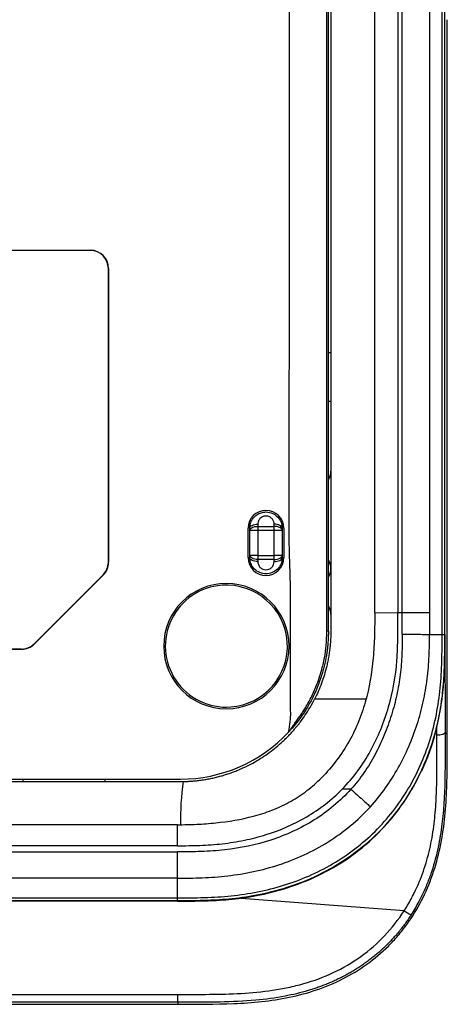
# Model space of a CAD drawing. Units: inches. Extents: x 0.3 to 16.7, y 0.1 to 10.9.
# Drawn here: x 4.6 to 5.7, y 2.4 to 4.7 of the extents above; entities that cross this region are included whole.
import ezdxf

# ---------------------------------------------------------------- set-up
doc = ezdxf.new("R2010")
doc.units = ezdxf.units.IN
doc.header["$MEASUREMENT"] = 0

msp = doc.modelspace()

# ---------------------------------------------------------------- linework, layer by layer
at = {"color": 7, "linetype": 'Continuous', "lineweight": 25}
for p, q in [((5.3909736, 6.7515238), (5.3909736, 3.2571962)), ((5.4972728, 3.301904), (5.4972728, 6.75361)), ((5.5529191, 6.75361), (5.552919, 3.302093)), ((5.5639131, 3.3021217), (5.5639131, 6.75361)), ((5.6297518, 6.75361), (5.6297502, 3.3021217)), ((5.6599658, 3.2492488), (5.6600225, 6.75361)), ((5.6661341, 6.75361), (5.6661341, 3.2492488)), ((5.3811348, 3.2572002), (5.3811385, 6.7303344)), ((5.3850681, 3.2571979), (5.3850681, 6.7303344)), ((5.6726885, 3.0071872), (5.6726885, 4.7371306)), ((3.7346949, 4.1791547), (4.8094324, 4.1791547)), ((4.8094324, 4.1786389), (3.7346949, 4.1786389)), ((4.8094324, 4.1791547), (4.8094324, 4.1786389)), ((4.8532553, 4.1353318), (4.8527395, 4.1353318)), ((4.8527395, 3.4238871), (4.8527395, 4.1353318)), ((4.8532553, 4.1353318), (4.8532553, 3.4238871)), ((5.3909736, 3.9311147), (5.3850681, 3.9311147)), ((5.3909736, 3.8130045), (5.3850681, 3.8130045)), ((5.1907644, 3.4354926), (5.1907644, 3.5063588)), ((5.1947015, 3.5010843), (5.1947015, 3.5063589)), ((5.2143865, 3.5162014), (5.2143865, 3.5109268)), ((5.2143865, 3.5109268), (5.2143865, 3.5010843)), ((5.2143865, 3.5109268), (5.2537566, 3.5109268)), ((5.2537566, 3.5109268), (5.2537566, 3.5162013)), ((5.2537566, 3.5010843), (5.2537566, 3.5109268)), ((5.2734416, 3.5063588), (5.2734416, 3.5010843)), ((5.2773786, 3.5063588), (5.2773786, 3.4354926)), ((5.2143865, 3.5010843), (5.1947015, 3.5010843)), ((5.1947015, 3.4407672), (5.1947015, 3.5010843)), ((5.2143865, 3.5010843), (5.2143865, 3.4407672)), ((5.2537566, 3.5010843), (5.2143865, 3.5010843)), ((5.2537566, 3.4407672), (5.2537566, 3.5010843)), ((5.2734416, 3.5010843), (5.2537566, 3.5010843)), ((5.2734416, 3.5010843), (5.2734416, 3.4407672)), ((5.2143865, 3.4407672), (5.1947015, 3.4407672)), ((5.1947015, 3.4354925), (5.1947015, 3.4407672)), ((5.2143865, 3.4407672), (5.2537566, 3.4407672)), ((5.2143865, 3.4407672), (5.2143865, 3.4309246)), ((5.2734416, 3.4407672), (5.2537566, 3.4407672)), ((5.2537566, 3.4309246), (5.2537566, 3.4407672)), ((5.2734416, 3.4407672), (5.2734416, 3.4354929)), ((4.8532553, 3.4238871), (4.8527395, 3.4238871)), ((5.2537566, 3.4309246), (5.2143865, 3.4309246)), ((5.2143865, 3.4309246), (5.2143865, 3.4256501)), ((5.2537566, 3.4256504), (5.2537566, 3.4309246)), ((4.6735471, 3.2267563), (4.8400552, 3.3932643)), ((4.8404199, 3.3928996), (4.6739119, 3.2263915)), ((4.8404199, 3.3928996), (4.8400552, 3.3932643)), ((5.4972728, 3.301904), (5.552919, 3.302093)), ((5.552919, 3.302093), (5.5639131, 3.3021217)), ((5.5639131, 3.3021217), (5.6297502, 3.3021217)), ((5.3850681, 3.2571979), (5.3811348, 3.2572002)), ((5.6297102, 3.2492487), (5.6599997, 3.2492488)), ((5.6661341, 3.2492488), (5.6664062, 3.2492489)), ((5.6664062, 3.2492489), (5.6671536, 3.0120681)), ((4.6739119, 3.2263915), (4.6735471, 3.2267563)), ((3.7346949, 3.2140719), (4.6429244, 3.2140719)), ((4.6429244, 3.2135561), (3.7346949, 3.2135561)), ((4.6429244, 3.2135561), (4.6429244, 3.2140719)), ((5.6726885, 3.0071872), (5.6671536, 3.0120681)), ((5.6726817, 3.006108), (5.6726816, 3.0071872)), ((5.6098523, 2.9182651), (5.6102307, 2.9181101)), ((3.5171441, 2.8991113), (5.0269832, 2.8991113)), ((4.2720637, 2.8932058), (5.034055, 2.8932058)), ((4.6470916, 2.8932058), (4.6470916, 2.8991113)), ((4.843942, 2.8991113), (4.843942, 2.8932058)), ((5.034055, 2.8932058), (5.0354781, 2.8932058)), ((5.4396481, 2.8748383), (5.4184615, 2.8748396)), ((5.0200952, 2.7888751), (3.5240322, 2.7888751)), ((5.0200952, 2.7380455), (5.0200952, 2.7888737)), ((5.0200952, 2.7380455), (3.5240322, 2.7380455)), ((4.2720637, 2.7232293), (5.0200952, 2.7232291)), ((5.0200952, 2.6595628), (4.2720637, 2.6595628)), ((5.0200952, 2.6120657), (5.0200952, 2.6595628)), ((5.0200952, 2.6040869), (3.5240322, 2.6040869)), ((4.2720637, 2.6120657), (5.0200952, 2.6120657)), ((5.0200952, 2.6048337), (4.2720637, 2.6048337)), ((5.0200952, 2.6040869), (5.0200952, 2.6048337)), ((5.5683928, 2.5806207), (5.163784, 2.6109226)), ((4.2720637, 2.3782632), (5.0211282, 2.3782668)), ((5.0211443, 2.3590978), (4.2720637, 2.3590942)), ((5.0211443, 2.3590978), (5.0211443, 2.3545127)), ((4.2720637, 2.3545092), (5.0211443, 2.3545127))]:
    msp.add_line(p, q, dxfattribs=at)
at = {"color": 7, "linetype": 'Continuous', "lineweight": 25, "flags": 128}
for points in [[(5.1947015, 3.5063589), (5.1950797, 3.508279), (5.1961999, 3.5101254), (5.198019, 3.5118271), (5.2004671, 3.5133186), (5.2034501, 3.5145426), (5.2068534, 3.5154522), (5.2105461, 3.5160123), (5.2143865, 3.5162014)], [(5.1947015, 3.5010843), (5.1950797, 3.5030045), (5.1961999, 3.5048508), (5.198019, 3.5065525), (5.2004671, 3.508044), (5.2034501, 3.509268), (5.2068534, 3.5101776), (5.2105461, 3.5107377), (5.2143865, 3.5109268)], [(5.2734416, 3.5063588), (5.2730634, 3.508279), (5.2719432, 3.5101254), (5.2701241, 3.511827), (5.267676, 3.5133185), (5.264693, 3.5145426), (5.2612897, 3.5154521), (5.2575969, 3.5160122), (5.2537566, 3.5162013)], [(5.2734416, 3.5010843), (5.2730634, 3.5030045), (5.2719432, 3.5048508), (5.2701241, 3.5065525), (5.267676, 3.508044), (5.264693, 3.509268), (5.2612897, 3.5101776), (5.2575969, 3.5107377), (5.2537566, 3.5109268)], [(5.2143865, 3.4309246), (5.2105461, 3.4311138), (5.2068534, 3.4316739), (5.2034501, 3.4325834), (5.2004671, 3.4338075), (5.198019, 3.435299), (5.1961999, 3.4370006), (5.1950797, 3.438847), (5.1947015, 3.4407672)], [(5.2143865, 3.4256501), (5.2105461, 3.4258392), (5.2068534, 3.4263993), (5.2034501, 3.4273088), (5.2004671, 3.4285328), (5.198019, 3.4300243), (5.1961999, 3.431726), (5.1950797, 3.4335724), (5.1947015, 3.4354925)], [(5.2537566, 3.4309246), (5.2575969, 3.4311138), (5.2612897, 3.4316739), (5.264693, 3.4325834), (5.267676, 3.4338075), (5.2701241, 3.435299), (5.2719432, 3.4370006), (5.2730634, 3.438847), (5.2734416, 3.4407672)], [(5.2537566, 3.4256504), (5.2575969, 3.4258396), (5.2612897, 3.4263997), (5.264693, 3.4273092), (5.267676, 3.4285333), (5.2701241, 3.4300248), (5.2719432, 3.4317264), (5.2730634, 3.4335728), (5.2734416, 3.435493)], [(5.0211443, 2.3590978), (5.0211438, 2.3594922), (5.0211429, 2.3605955), (5.0211414, 2.362367), (5.0211394, 2.3647417), (5.0211369, 2.3676323), (5.0211342, 2.3709327), (5.0211313, 2.3745214), (5.0211282, 2.3782668)]]:
    msp.add_lwpolyline(points, dxfattribs=at)
at = {"color": 7, "linetype": 'Continuous', "lineweight": 25}
for centre, radius, start, end in [((4.8094324, 4.1353318), 0.0438229, 0, 90), ((4.8094324, 4.1353318), 0.0433071, 0, 90), ((5.3516035, 3.6441541), 0.0393701, 328.2116694, 0), ((5.2340715, 3.5063588), 0.0433071, 0, 180), ((5.2340715, 3.4354926), 0.0433071, 180, 0), ((4.8094324, 3.4238871), 0.0433071, 315, 0), ((4.8094324, 3.4238871), 0.0438229, 315, 0), ((5.3516035, 3.4087704), 0.0393701, 0, 31.7883306), ((5.3516035, 3.4087704), 0.0393701, 328.2116694, 0), ((5.1382054, 3.2210887), 0.1515748, 0, 180), ((5.1382054, 3.2210887), 0.1476378, 94.0698798, 274.0698798), ((5.1382054, 3.2210887), 0.1476378, 274.0698798, 94.0698798), ((5.3516035, 3.2976974), 0.0393701, 0, 31.7883306), ((4.6429244, 3.257379), 0.0433071, 270, 315), ((4.6429244, 3.257379), 0.0438229, 270, 315), ((5.1382054, 3.2210887), 0.1515748, 180, 0), ((5.0269832, 3.2571962), 0.3580849, 270, 316.9562495), ((5.0269832, 3.2571962), 0.3580849, 316.9562495, 318.129258), ((5.7037896, 2.7954551), 0.6768331, 171.6946427, 180.5496495), ((5.6935287, 2.7665643), 0.2241295, 236.0603172, 241.0239006)]:
    msp.add_arc(centre, radius, start, end, dxfattribs=at)
for points, knots in [([(5.2886834, 3.012783), (5.2903838, 3.0218328), (5.2917792, 3.0302691), (5.293616, 3.0459636), (5.2939807, 3.0532327), (5.2938437, 3.0665802), (5.2934355, 3.0726453), (5.292972, 3.0834115), (5.292974, 3.0880285), (5.2930744, 3.0951979), (5.2931225, 3.0976306), (5.2932008, 3.1028215), (5.2932266, 3.1056113), (5.293263, 3.1144188), (5.2932404, 3.1208203), (5.2932011, 3.1331621), (5.2931914, 3.1387716), (5.2931936, 3.1486631), (5.2931967, 3.1522274), (5.2932064, 3.1603444), (5.2932135, 3.1649464), (5.2932491, 3.1908267), (5.2931982, 3.2198558), (5.2930493, 3.2599055), (5.2930265, 3.2726309), (5.293184, 3.2947538), (5.2933391, 3.304557), (5.2934691, 3.3211451), (5.2934948, 3.3270044), (5.293478, 3.3399071), (5.2934373, 3.3468839), (5.2932088, 3.3687564), (5.2929141, 3.3845875), (5.291994, 3.4154082), (5.2910765, 3.4380995), (5.2904833, 3.4635736), (5.2902338, 3.4815547), (5.2900798, 3.5100328), (5.2903138, 3.5400384), (5.2904864, 3.5760837), (5.2904882, 3.5919196), (5.290442, 3.6377142), (5.2904547, 3.6662578), (5.2905029, 3.7142934), (5.2905107, 3.7246111), (5.2905227, 3.7459819), (5.2905315, 3.7679998), (5.2905373, 3.789332), (5.2905432, 3.8093313), (5.2905464, 3.8185275), (5.2905574, 3.8440508), (5.2905662, 3.8586911), (5.2905801, 3.8826579), (5.2905849, 3.8910602), (5.2905945, 3.9089934), (5.2905994, 3.9184425), (5.2906143, 3.9476996), (5.2906244, 3.968352), (5.2906449, 4.0095074), (5.2906554, 4.030279), (5.2906771, 4.0735905), (5.2906885, 4.0963095), (5.2907121, 4.1435301), (5.2907242, 4.1679294), (5.2907487, 4.2172873), (5.2907611, 4.242283), (5.2907798, 4.2801871), (5.2907861, 4.2928889), (5.2907987, 4.3184243), (5.2908176, 4.3569682), (5.2908377, 4.3979342), (5.290867, 4.4577296), (5.2908828, 4.4902271), (5.2909162, 4.559055), (5.2909338, 4.5953358), (5.2909699, 4.6706402), (5.2909887, 4.7097258), (5.2910274, 4.7903004), (5.2910476, 4.8319568), (5.2910767, 4.8932888), (5.2910862, 4.9135357), (5.2911043, 4.9530856), (5.2911129, 4.9722598), (5.2911381, 5.0291602), (5.2911547, 5.0664993), (5.2911811, 5.1183962), (5.2911867, 5.129041), (5.2911986, 5.150983), (5.2912173, 5.1848113), (5.2912499, 5.2442159), (5.2912708, 5.2916525), (5.2912856, 5.3373894), (5.2912892, 5.3592598), (5.2912928, 5.4211457), (5.2912892, 5.4580652), (5.2913348, 5.5116766), (5.2913602, 5.5293213), (5.2914287, 5.5644498), (5.2915093, 5.5991974), (5.2915567, 5.6317413), (5.2915587, 5.6624623), (5.2915341, 5.6768495), (5.291371, 5.7166392), (5.2911734, 5.7392914), (5.2911955, 5.7759471), (5.2912584, 5.788643), (5.2915545, 5.8162033), (5.2917767, 5.830929), (5.2925063, 5.8766632), (5.293076, 5.9092257), (5.2935413, 5.9716954), (5.2934249, 6.0166747), (5.293239, 6.0558305), (5.2931694, 6.0803053), (5.2931627, 6.0917227), (5.2931887, 6.1239765), (5.293268, 6.1428147), (5.293349, 6.1776279), (5.2933436, 6.1936547), (5.2933216, 6.2160036), (5.293312, 6.2231705), (5.293298, 6.2369993), (5.2932943, 6.2436247), (5.2932914, 6.2634462), (5.2932991, 6.2766287), (5.2933072, 6.3000082), (5.2933091, 6.3085131), (5.2933111, 6.3264183), (5.2933117, 6.345115), (5.2933114, 6.3636166), (5.2933116, 6.3811319), (5.2933121, 6.3892958), (5.2933148, 6.4119945), (5.2933176, 6.4250273), (5.2933192, 6.4446317), (5.2933191, 6.4512205), (5.293318, 6.4646889), (5.293317, 6.4715199), (5.2933139, 6.4919815), (5.2933118, 6.5055484), (5.2933134, 6.5310254), (5.2933167, 6.5430731), (5.2933292, 6.5662801), (5.2933399, 6.5774946), (5.2933627, 6.6099215), (5.2933363, 6.6296762), (5.2932559, 6.6557176), (5.2932294, 6.6637187), (5.2931844, 6.6792005), (5.2931644, 6.6867712), (5.2931246, 6.7031057), (5.2931048, 6.7118718), (5.2930652, 6.73173), (5.2930451, 6.7429033), (5.2930261, 6.7555785)], [0, 0, 0, 0, 0.015625, 0.015625, 0.03125, 0.03125, 0.046875, 0.046875, 0.0625, 0.0625, 0.0703125, 0.0703125, 0.078125, 0.078125, 0.09375, 0.09375, 0.109375, 0.109375, 0.1171875, 0.1171875, 0.125, 0.125, 0.15625, 0.15625, 0.171875, 0.171875, 0.1875, 0.1875, 0.1953125, 0.1953125, 0.203125, 0.203125, 0.21875, 0.21875, 0.234375, 0.2421875, 0.2421875, 0.25, 0.265625, 0.265625, 0.28125, 0.28125, 0.3125, 0.3125, 0.3203125, 0.3203125, 0.328125, 0.3359375, 0.3359375, 0.34375, 0.34375, 0.359375, 0.359375, 0.3671875, 0.3671875, 0.375, 0.375, 0.390625, 0.390625, 0.40625, 0.40625, 0.421875, 0.421875, 0.4375, 0.4375, 0.453125, 0.453125, 0.4609375, 0.4609375, 0.46875, 0.484375, 0.484375, 0.5, 0.5, 0.515625, 0.515625, 0.53125, 0.53125, 0.546875, 0.546875, 0.5546875, 0.5546875, 0.5625, 0.5625, 0.578125, 0.578125, 0.58203125, 0.58203125, 0.5859375, 0.59375, 0.6015625, 0.6015625, 0.609375, 0.609375, 0.625, 0.625, 0.6328125, 0.6328125, 0.640625, 0.6484375, 0.6484375, 0.65625, 0.65625, 0.671875, 0.671875, 0.6796875, 0.6796875, 0.6875, 0.6875, 0.703125, 0.703125, 0.71875, 0.7265625, 0.7265625, 0.734375, 0.734375, 0.75, 0.75, 0.765625, 0.765625, 0.7734375, 0.7734375, 0.78125, 0.78125, 0.796875, 0.796875, 0.8046875, 0.8046875, 0.8125, 0.8203125, 0.8203125, 0.828125, 0.828125, 0.84375, 0.84375, 0.8515625, 0.8515625, 0.859375, 0.859375, 0.875, 0.875, 0.890625, 0.890625, 0.90625, 0.90625, 0.9375, 0.9375, 0.953125, 0.953125, 0.96875, 0.96875, 0.984375, 0.984375, 1, 1, 1, 1]), ([(5.1947015, 3.5063589), (5.1947416, 3.5077133), (5.1948194, 3.5103354), (5.1954165, 3.514104), (5.1962736, 3.5175527), (5.1973495, 3.5206705), (5.1985679, 3.5234563), (5.1998689, 3.5259174), (5.2011979, 3.5280669), (5.2045502, 3.5328184), (5.2111666, 3.5392019), (5.2222895, 3.5445513), (5.2360415, 3.5465986), (5.2521995, 3.5429513), (5.2631305, 3.5338692), (5.2684826, 3.5257338), (5.2709951, 3.5204729), (5.273011, 3.5138819), (5.2732915, 3.5089821), (5.2734416, 3.5063588)], [0, 0, 0, 0, 0.033627327, 0.065100085, 0.09441851, 0.121582986, 0.146594093, 0.169452669, 0.19015991, 0.208717527, 0.312117909, 0.409310181, 0.500846067, 0.639525084, 0.791455766, 0.83069238, 0.878527746, 0.934964514, 1, 1, 1, 1]), ([(5.2537566, 3.5162013), (5.2537566, 3.5178417), (5.2535571, 3.5196974), (5.2523812, 3.5237289), (5.2513944, 3.5259126), (5.2482448, 3.5301121), (5.2460597, 3.5321174), (5.2406105, 3.5350236), (5.2373524, 3.5358863), (5.2307907, 3.5358864), (5.2275326, 3.5350236), (5.2220835, 3.5321174), (5.2198983, 3.5301121), (5.2167487, 3.5259127), (5.2157618, 3.5237289), (5.214586, 3.5196974), (5.2143865, 3.5178418), (5.2143865, 3.5162014)], [0, 0, 0, 0, 0.125, 0.125, 0.25, 0.25, 0.375, 0.375, 0.5, 0.5, 0.625, 0.625, 0.75, 0.75, 0.875, 0.875, 1, 1, 1, 1]), ([(5.2734416, 3.4354926), (5.2734031, 3.4341662), (5.2733279, 3.4315807), (5.2727442, 3.4278352), (5.271887, 3.4243512), (5.2707829, 3.4211444), (5.2694963, 3.4182218), (5.2680778, 3.4155835), (5.2665755, 3.4132234), (5.2650327, 3.4111308), (5.2634869, 3.4092916), (5.2588552, 3.404389), (5.2494607, 3.3981287), (5.2340736, 3.395152), (5.2186823, 3.3981288), (5.2085986, 3.4048486), (5.2029236, 3.4112424), (5.1998676, 3.4157051), (5.197172, 3.4212824), (5.195125, 3.4280006), (5.1948477, 3.4329055), (5.1947015, 3.4354925)], [0, 0, 0, 0, 0.032912206, 0.064153814, 0.093725336, 0.12162742, 0.147860877, 0.172426728, 0.195326258, 0.216561095, 0.236133331, 0.254045678, 0.381048415, 0.500100271, 0.619119627, 0.746154725, 0.783609991, 0.827713051, 0.878475865, 0.935904209, 1, 1, 1, 1]), ([(5.2143865, 3.4256501), (5.2143865, 3.4233302), (5.2148093, 3.4208273), (5.216728, 3.4159809), (5.2182303, 3.4136525), (5.2220741, 3.4098087), (5.2244025, 3.4083064), (5.2292489, 3.4063879), (5.2317518, 3.4059651), (5.2363916, 3.4059651), (5.2388945, 3.4063879), (5.2437409, 3.4083066), (5.2460693, 3.409809), (5.249913, 3.4136528), (5.2514153, 3.4159812), (5.2533338, 3.4208276), (5.2537566, 3.4233305), (5.2537566, 3.4256504)], [0, 0, 0, 0, 0.125, 0.125, 0.25, 0.25, 0.375, 0.375, 0.5, 0.5, 0.625, 0.625, 0.75, 0.75, 0.875, 0.875, 1, 1, 1, 1]), ([(5.4972729, 3.301904), (5.4972676, 3.2835819), (5.4970654, 3.2652571), (5.4958522, 3.2286413), (5.4948448, 3.2104277), (5.4899604, 3.156183), (5.4842339, 3.1205421), (5.469351, 3.0681833), (5.4633019, 3.050861), (5.4489428, 3.0168667), (5.4407625, 3.0004829), (5.4223721, 2.9689604), (5.4121623, 2.9538208), (5.3896315, 2.9248429), (5.3772644, 2.9109735), (5.3639871, 2.8980763)], [0, 0, 0, 0, 0.125, 0.125, 0.25, 0.25, 0.5, 0.5, 0.625, 0.625, 0.75, 0.75, 0.875, 0.875, 1, 1, 1, 1]), ([(5.4184598, 2.8748413), (5.4320176, 2.8886599), (5.4445088, 2.9033607), (5.4673782, 2.9345095), (5.4777234, 2.9508487), (5.4961865, 2.9844174), (5.5043661, 3.0017125), (5.5190113, 3.0371393), (5.5254447, 3.0553953), (5.5414783, 3.1106292), (5.5479786, 3.1481794), (5.5523855, 3.2055448), (5.5527788, 3.2248885), (5.5527222, 3.2538385), (5.5526534, 3.2634897), (5.5527342, 3.2827913), (5.5528419, 3.2924422), (5.5529189, 3.302093)], [0, 0, 0, 0, 0.125, 0.125, 0.25, 0.25, 0.375, 0.375, 0.5, 0.5, 0.75, 0.75, 0.875, 0.875, 0.9375, 0.9375, 1, 1, 1, 1]), ([(5.0200952, 2.6120657), (5.0417149, 2.6120713), (5.0849627, 2.6119835), (5.1281563, 2.6145066), (5.1926708, 2.6211481), (5.2353227, 2.6294091), (5.3179343, 2.6549629), (5.3978324, 2.6895001), (5.5018106, 2.7687791), (5.5822673, 2.8718486), (5.6173932, 2.951526), (5.643209, 3.0340319), (5.6514595, 3.0766986), (5.6578576, 3.1412176), (5.6601316, 3.1844037), (5.6600045, 3.2276378), (5.6599999, 3.2492488)], [0, 0, 0, 0, 0.0625, 0.125, 0.125, 0.25, 0.25, 0.375, 0.5, 0.625, 0.75, 0.75, 0.875, 0.875, 0.9375, 1, 1, 1, 1]), ([(5.293632, 3.0181916), (5.2945773, 3.0198573), (5.2967186, 3.0236305), (5.3006161, 3.0297977), (5.3055847, 3.0371779), (5.3114387, 3.0450799), (5.3176456, 3.0535277), (5.323662, 3.062515), (5.3332292, 3.0777995), (5.3455048, 3.1001479), (5.3583565, 3.1300275), (5.3686097, 3.1610486), (5.3760065, 3.1921327), (5.3803447, 3.2242622), (5.3808634, 3.2458881), (5.3811347, 3.2572002)], [0, 0, 0, 0, 0.022140713, 0.050152983, 0.084321825, 0.12498013, 0.16383793, 0.205522325, 0.250002845, 0.372370287, 0.500045772, 0.625868551, 0.750054398, 0.869258763, 1, 1, 1, 1]), ([(5.3850681, 3.2571979), (5.3850391, 3.2537393), (5.3849806, 3.2467513), (5.3844999, 3.236172), (5.3837102, 3.2253994), (5.3825646, 3.2144448), (5.3810525, 3.2033205), (5.3783195, 3.1870859), (5.3727256, 3.1620765), (5.3622349, 3.1294769), (5.3481533, 3.0977217), (5.3342808, 3.0728245), (5.3215406, 3.0532445), (5.3086629, 3.0356131), (5.2987718, 3.0241488), (5.293632, 3.0181916)], [0, 0, 0, 0, 0.039639837, 0.0800921635, 0.1213582842, 0.1634394282, 0.2063367541, 0.2500513552, 0.3521859697, 0.5000061829, 0.642145075, 0.7499826592, 0.8265158698, 0.9098528381, 1, 1, 1, 1]), ([(5.3909738, 3.2571962), (5.3909346, 3.2530967), (5.3908566, 3.2449186), (5.3902213, 3.2326921), (5.3892073, 3.2205426), (5.3877799, 3.2084702), (5.3859516, 3.196475), (5.383724, 3.1845568), (5.38039, 3.1695026), (5.3755551, 3.15157), (5.3686743, 3.1311198), (5.3608134, 3.1114548), (5.3546915, 3.0988802), (5.3516572, 3.0926477)], [0, 0, 0, 0, 0.071944699, 0.143525818, 0.214829217, 0.285939533, 0.356938802, 0.427905111, 0.498911284, 0.627873893, 0.75419353, 0.878168368, 1, 1, 1, 1]), ([(5.5638461, 3.2500106), (5.5637738, 3.233616), (5.5634288, 3.2012012), (5.5595756, 3.1522116), (5.5512588, 3.1030208), (5.5384333, 3.0543313), (5.5267153, 3.0220123), (5.5134045, 2.9899922), (5.5059784, 2.9741833), (5.489711, 2.9436277), (5.4719772, 2.9140305), (5.4510084, 2.8874533), (5.4396481, 2.8748383)], [0, 0, 0, 0, 0.125, 0.25, 0.375, 0.5, 0.625, 0.625, 0.75, 0.75, 0.875, 1, 1, 1, 1]), ([(5.4866881, 2.832477), (5.5130332, 2.8614897), (5.5352888, 2.8930892), (5.5728695, 2.9602012), (5.5882055, 2.9958643), (5.6055794, 3.0499454), (5.6153232, 3.086248), (5.6248251, 3.1417477), (5.6292618, 3.1971915), (5.6296367, 3.2322307), (5.6297102, 3.2492487)], [0, 0, 0, 0, 0.25, 0.25, 0.5, 0.5, 0.625, 0.75, 0.875, 1, 1, 1, 1]), ([(5.5638461, 3.2500106), (5.5704813, 3.2499822), (5.5774155, 3.2499424), (5.591005, 3.2498405), (5.5976467, 3.2497785), (5.6096609, 3.2496395), (5.6150206, 3.2495627), (5.6238221, 3.2494055), (5.6272628, 3.2493254), (5.6297102, 3.2492487)], [0, 0, 0, 0, 0.25, 0.25, 0.5, 0.5, 0.75, 0.75, 1, 1, 1, 1]), ([(5.6474047, 3.0257855), (5.6481777, 3.0290767), (5.6497606, 3.0358169), (5.6519919, 3.0462999), (5.6541506, 3.0573106), (5.6561894, 3.0688072), (5.6588379, 3.0854886), (5.6617673, 3.1082181), (5.6641878, 3.1354849), (5.6657354, 3.1642769), (5.6664075, 3.1924063), (5.666499, 3.221483), (5.6664375, 3.2398812), (5.6664062, 3.2492489)], [0, 0, 0, 0, 0.046032546, 0.094272219, 0.144529545, 0.196581101, 0.250186515, 0.369251255, 0.499955093, 0.611639755, 0.750004282, 0.872711798, 1, 1, 1, 1]), ([(5.2728119, 2.9887613), (5.2757815, 2.9915338), (5.2814932, 2.9968662), (5.2893974, 3.0048794), (5.2964409, 3.0124216), (5.3026549, 3.0194557), (5.3080942, 3.0259237), (5.3128045, 3.0317817), (5.3199708, 3.0410537), (5.3295379, 3.0544859), (5.3412166, 3.0729287), (5.3481367, 3.0859994), (5.3516566, 3.0926477)], [0, 0, 0, 0, 0.092911865, 0.178702447, 0.257371824, 0.328920152, 0.393347691, 0.450654857, 0.500842298, 0.66139081, 0.827768415, 1, 1, 1, 1]), ([(5.4751181, 3.0925281), (5.4652441, 3.0925381), (5.4421767, 3.0925615), (5.3992229, 3.0925999), (5.3669872, 3.0926323), (5.3516572, 3.0926477)], [0, 0, 0, 0, 0.281862674, 0.658481502, 1, 1, 1, 1]), ([(5.0211439, 2.3545127), (5.0661378, 2.3545494), (5.1111376, 2.3542094), (5.2009561, 2.3578916), (5.2457712, 2.3619771), (5.3126924, 2.3758663), (5.335015, 2.3818269), (5.3781649, 2.3965271), (5.3991524, 2.4052764), (5.4398097, 2.425911), (5.4596248, 2.4379069), (5.4966439, 2.4645439), (5.5139603, 2.479205), (5.5381322, 2.5032248), (5.5458866, 2.5115722), (5.5607842, 2.528955), (5.5679467, 2.5380231), (5.5881098, 2.5657454), (5.5999271, 2.5850561), (5.6206135, 2.6251825), (5.6294683, 2.6460057), (5.6444393, 2.6890507), (5.6505252, 2.7113117), (5.6647734, 2.7781413), (5.6691048, 2.8234089), (5.6720193, 2.8918141), (5.6723929, 2.9146885), (5.672711, 2.9603953), (5.6726817, 2.9832511), (5.6726816, 3.0061078)], [0, 0, 0, 0, 0.125, 0.125, 0.25, 0.25, 0.3125, 0.3125, 0.375, 0.375, 0.4375, 0.4375, 0.5, 0.5, 0.53125, 0.53125, 0.5625, 0.5625, 0.625, 0.625, 0.6875, 0.6875, 0.75, 0.75, 0.875, 0.875, 0.9375, 0.9375, 1.000000099, 1.000000099, 1.000000099, 1.000000099]), ([(5.5683928, 2.5806207), (5.5704256, 2.5838542), (5.5754884, 2.5919075), (5.5830244, 2.6049636), (5.5901315, 2.6183363), (5.598637, 2.6355588), (5.6077024, 2.6564272), (5.6206993, 2.6919036), (5.6302755, 2.7278248), (5.637134, 2.7643956), (5.6409472, 2.7913496), (5.6437237, 2.8185982), (5.6455668, 2.8449983), (5.6467287, 2.8720445), (5.6473677, 2.8989804), (5.6476191, 2.9292921), (5.6476563, 2.9645299), (5.647531, 2.9908386), (5.6474624, 3.0052538)], [0, 0, 0, 0, 0.025214514, 0.062796984, 0.099489905, 0.125189466, 0.189651352, 0.249721469, 0.375282171, 0.436333196, 0.499879072, 0.5600208, 0.624327566, 0.683363398, 0.749385232, 0.814214016, 0.898203164, 1, 1, 1, 1]), ([(5.6671467, 3.0120681), (5.6671631, 3.0071106), (5.6671998, 2.995998), (5.6672663, 2.9776174), (5.6673168, 2.9532262), (5.6672663, 2.9275941), (5.6668095, 2.8896242), (5.6653043, 2.8451734), (5.6603968, 2.7893273), (5.6513984, 2.7335484), (5.6389832, 2.686657), (5.6255473, 2.6493264), (5.6149721, 2.6248127), (5.601728, 2.5980351), (5.5914827, 2.5812152), (5.5849504, 2.5704909)], [0, 0, 0, 0, 0.033657706, 0.075445431, 0.125354163, 0.200362296, 0.250706304, 0.384271546, 0.500156664, 0.621918056, 0.750316814, 0.810092138, 0.874810842, 0.920180562, 1, 1, 1, 1]), ([(5.6671467, 3.012068), (5.6671278, 3.0112682), (5.6666881, 3.0104059), (5.664749, 3.0087359), (5.6632432, 3.0079332), (5.6594061, 3.0066048), (5.6570874, 3.0060835), (5.6522635, 3.0054121), (5.6497728, 3.0052599), (5.6474624, 3.0052534)], [0, 0, 0, 0, 0.25, 0.25, 0.5, 0.5, 0.75, 0.75, 1, 1, 1, 1]), ([(5.0397083, 2.8934283), (5.0435664, 2.8935988), (5.0512825, 2.8939397), (5.0628286, 2.8949178), (5.0743395, 2.8962364), (5.0858021, 2.8979277), (5.0972052, 2.899981), (5.1085373, 2.9023967), (5.1197868, 2.9051717), (5.1309423, 2.9083033), (5.1419925, 2.9117883), (5.1529264, 2.9156232), (5.1667156, 2.9209583), (5.1831872, 2.9281989), (5.2020574, 2.9378422), (5.2203393, 2.9485622), (5.2379506, 2.9603448), (5.2549069, 2.9730668), (5.2655491, 2.9823529), (5.2708702, 2.9869959)], [0, 0, 0, 0, 0.0455164861, 0.09103313, 0.1365499319, 0.1820668922, 0.2275840113, 0.2731012894, 0.3186187269, 0.3641363242, 0.4096540815, 0.4551719993, 0.5006900779, 0.5839083825, 0.6671266685, 0.7503449544, 0.8335632591, 0.9167816014, 1, 1, 1, 1]), ([(5.0200952, 2.6040869), (5.0331926, 2.6040869), (5.061058, 2.6040087), (5.1128277, 2.605073), (5.1755366, 2.6104298), (5.2469378, 2.6235698), (5.3228827, 2.6473927), (5.3984289, 2.6835431), (5.4687898, 2.732065), (5.5300652, 2.7913555), (5.5771689, 2.8549586), (5.6005712, 2.8983585), (5.6098523, 2.9182651)], [0, 0, 0, 0, 0.101561949, 0.203123897, 0.304685845, 0.406247793, 0.507809741, 0.609371689, 0.710933637, 0.812495586, 0.914057534, 1, 1, 1, 1]), ([(5.0200952, 2.7888751), (5.0355763, 2.7888751), (5.0510601, 2.7892061), (5.0819498, 2.7906645), (5.0973589, 2.7917959), (5.1434616, 2.7966076), (5.1741162, 2.8016477), (5.218914, 2.8136089), (5.2337285, 2.8183641), (5.2624193, 2.8294835), (5.2763382, 2.8358536), (5.3031753, 2.8504992), (5.3161021, 2.8587598), (5.3409735, 2.8771576), (5.3528435, 2.8872516), (5.3639871, 2.8980763)], [0, 0, 0, 0, 0.125, 0.125, 0.25, 0.25, 0.5, 0.5, 0.625, 0.625, 0.75, 0.75, 0.875, 0.875, 1, 1, 1, 1]), ([(5.0200952, 2.7380455), (5.0381929, 2.7380455), (5.0562847, 2.7381126), (5.0923578, 2.7394774), (5.1103411, 2.740753), (5.1461706, 2.7448334), (5.1640174, 2.7476301), (5.1995573, 2.7549384), (5.2171564, 2.75945), (5.26865, 2.7755447), (5.3015313, 2.7897399), (5.3482588, 2.8172428), (5.3634501, 2.8274922), (5.3921176, 2.8497579), (5.4056844, 2.8618201), (5.4184598, 2.8748413)], [0, 0, 0, 0, 0.125, 0.125, 0.25, 0.25, 0.375, 0.375, 0.5, 0.5, 0.75, 0.75, 0.875, 0.875, 1, 1, 1, 1]), ([(5.4396481, 2.8748383), (5.4266309, 2.8603834), (5.3983863, 2.8332342), (5.3514225, 2.7993046), (5.3006719, 2.7719328), (5.2642813, 2.7578051), (5.2093671, 2.7399346), (5.1722266, 2.7323888), (5.115642, 2.7259354), (5.0966553, 2.7246137), (5.0584772, 2.7232615), (5.0392885, 2.7232291), (5.0200952, 2.7232291)], [0, 0, 0, 0, 0.125, 0.25, 0.375, 0.5, 0.5, 0.75, 0.75, 0.875, 0.875, 1, 1, 1, 1]), ([(5.0200952, 2.6595628), (5.0297411, 2.6595628), (5.049317, 2.6595885), (5.0797185, 2.6602189), (5.1106733, 2.6619491), (5.1520116, 2.6659189), (5.2037792, 2.6743206), (5.2654586, 2.6907231), (5.3269753, 2.7146466), (5.3849142, 2.7458366), (5.4388279, 2.7845916), (5.4716109, 2.8158711), (5.4866881, 2.832477)], [0.00973726, 0.00973726, 0.00973726, 0.00973726, 0.0710441251, 0.1323509901, 0.1936578552, 0.2549647202, 0.3775784503, 0.5001921804, 0.6228059105, 0.7454196406, 0.8680333707, 0.9906471008, 0.9906471008, 0.9906471008, 0.9906471008]), ([(5.0200952, 2.6595628), (5.0200952, 2.6653518), (5.0200952, 2.6745196), (5.0200952, 2.6968847), (5.0200952, 2.7100464), (5.0200952, 2.7232291)], [0, 0, 0, 0, 0.5, 0.5, 1, 1, 1, 1]), ([(5.0211282, 2.3782668), (5.0721552, 2.3783084), (5.1232178, 2.3778223), (5.1994694, 2.3821525), (5.2248276, 2.3844679), (5.2627189, 2.390098), (5.275325, 2.3923337), (5.3004787, 2.39767), (5.3129949, 2.4007683), (5.3499103, 2.4113514), (5.3738238, 2.4201852), (5.4200389, 2.4419663), (5.4425289, 2.4550766), (5.4840266, 2.4848152), (5.5032082, 2.5014749), (5.5383762, 2.5384444), (5.5544234, 2.5588831), (5.5683928, 2.5806207)], [0, 0, 0, 0, 0.25, 0.25, 0.375, 0.375, 0.4375, 0.4375, 0.5, 0.5, 0.625, 0.625, 0.75, 0.75, 0.875, 0.875, 1, 1, 1, 1]), ([(5.5849504, 2.5704909), (5.5826102, 2.5669166), (5.5779315, 2.5597708), (5.5705147, 2.5493195), (5.5628156, 2.5390889), (5.5548343, 2.5291266), (5.5466112, 2.5194661), (5.5381704, 2.5101285), (5.5295211, 2.5011131), (5.5206669, 2.4924143), (5.5116137, 2.4840252), (5.5023645, 2.4759422), (5.4929234, 2.468161), (5.4832935, 2.460678), (5.4734779, 2.4534866), (5.463479, 2.446592), (5.4533143, 2.439995), (5.4430112, 2.4337017), (5.4325984, 2.4277204), (5.4221024, 2.4220573), (5.411536, 2.4167141), (5.4009072, 2.4116782), (5.3902149, 2.4069381), (5.3794624, 2.4024844), (5.3686538, 2.3983083), (5.357791, 2.3944001), (5.3468731, 2.3907518), (5.3213289, 2.3828517), (5.2757531, 2.3719079), (5.2044798, 2.3624541), (5.1178435, 2.3588353), (5.0550822, 2.3590057), (5.0211443, 2.3590978)], [0, 0, 0, 0, 0.020247826, 0.040480178, 0.060727811, 0.080926617, 0.100971561, 0.120846463, 0.140574751, 0.160174903, 0.179665207, 0.199062234, 0.21838198, 0.237639902, 0.256851544, 0.276041263, 0.295192104, 0.314272141, 0.33324979, 0.352093993, 0.370784361, 0.389355905, 0.407825647, 0.426204825, 0.444503715, 0.46273167, 0.480907787, 0.499049008, 0.589432305, 0.702592073, 0.839178062, 1, 1, 1, 1])]:
    msp.add_open_spline(points, degree=3, knots=knots, dxfattribs=at)
for points in [[(5.5638461, 3.2500104), (5.5638685, 3.2687498), (5.5638908, 3.2860408), (5.5639131, 3.3021217)], [(5.6297502, 3.3021217), (5.6297502, 3.2844974), (5.6297857, 3.2668725), (5.6297102, 3.2492487)], [(5.6661341, 3.2492488), (5.6661341, 3.2379643), (5.666166, 3.214442), (5.6657452, 3.1731624), (5.6631707, 3.1236426), (5.6559096, 3.0653698), (5.64109, 2.999685), (5.6160863, 2.9295083), (5.5790781, 2.8587935), (5.5295006, 2.7918504), (5.4683145, 2.7326461), (5.3980536, 2.6841928), (5.3226088, 2.6480905), (5.2467584, 2.6242969), (5.1754378, 2.6111714), (5.1127904, 2.6058195), (5.0610559, 2.6047557), (5.0331929, 2.6048337), (5.0200952, 2.6048337)], [(5.6599997, 3.2492488), (5.6639493, 3.2492488), (5.6660414, 3.2492488), (5.6661341, 3.2492488)], [(5.6435472, 3.0105707), (5.6350177, 2.9786761), (5.6240693, 2.9480369), (5.6102309, 2.9181103)], [(5.6435472, 3.0105707), (5.6448983, 3.0156231), (5.6461849, 3.0206991), (5.6474047, 3.0257855)], [(5.6474624, 3.0052538), (5.6474432, 3.0121165), (5.647424, 3.0189462), (5.6474047, 3.0257855)], [(5.2708702, 2.9869959), (5.2715195, 2.9875821), (5.2721668, 2.9881705), (5.2728119, 2.9887613)], [(5.0340534, 2.8932745), (5.0359398, 2.8933111), (5.037826, 2.8933624), (5.0397117, 2.8934284)], [(5.0354776, 2.8933033), (5.0368887, 2.8933366), (5.0382989, 2.8933783), (5.0397083, 2.8934283)], [(5.4396481, 2.8748383), (5.4442527, 2.8706917), (5.4538219, 2.8620741), (5.467654, 2.8496179), (5.4792219, 2.8392006), (5.4846185, 2.8343407), (5.4866881, 2.832477)], [(5.0200952, 2.6048337), (5.0200952, 2.6049261), (5.0200952, 2.6074169), (5.0200952, 2.6120657)]]:
    msp.add_open_spline(points, degree=3, dxfattribs=at)

doc.saveas('drawing.dxf')
